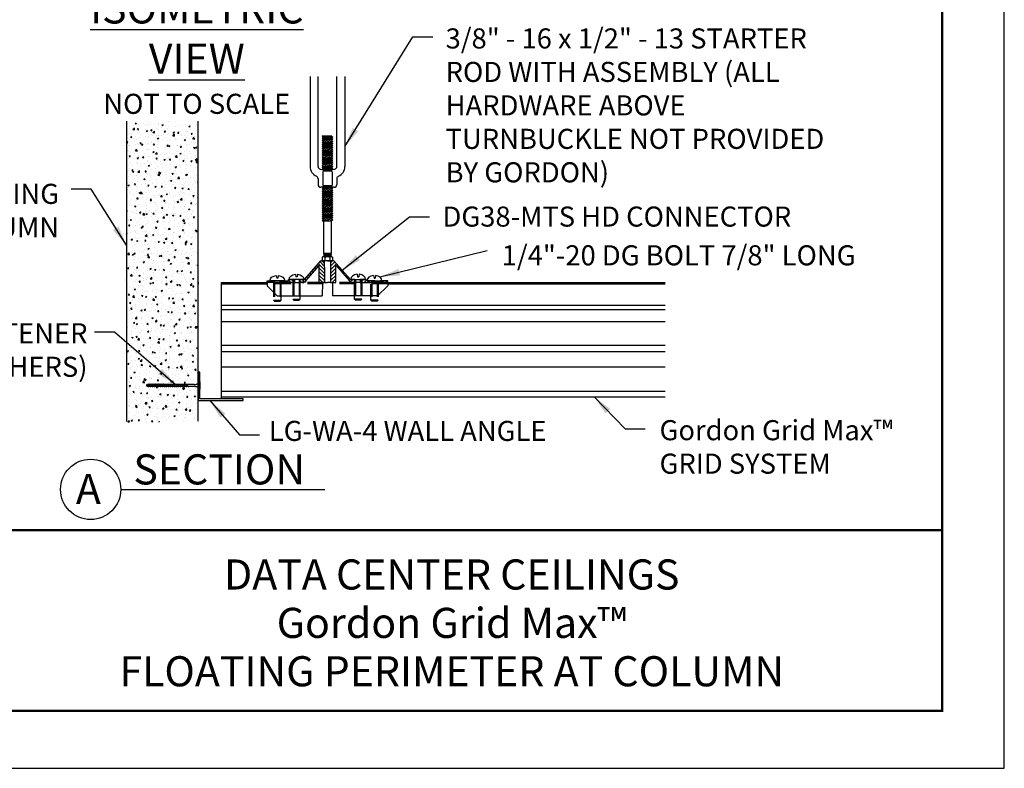
# Model space of a CAD drawing. Extents: x 3 to 259, y 3 to 12.
# Drawn here: x 202 to 208, y 3 to 8 of the extents above; entities that cross this region are included whole.
import ezdxf
from ezdxf.enums import TextEntityAlignment as Align

# ---------------------------------------------------------------- set-up
doc = ezdxf.new("R2010")
doc.units = 0
doc.header["$MEASUREMENT"] = 0
doc.linetypes.add('HIDDEN', pattern=[0.375, 0.25, -0.125])
doc.layers.get('0').update_dxf_attribs({"linetype": 'CONTINUOUS'})
doc.layers.get('Defpoints').update_dxf_attribs({"color": 252, "linetype": 'CONTINUOUS'})
for name, color, linetype in [('DETAIL', 1, 'CONTINUOUS'), ('DIM', 1, 'CONTINUOUS'), ('HIDDEN', 2, 'HIDDEN'), ('PANEL', 60, 'CONTINUOUS'), ('TEXT', 3, 'CONTINUOUS')]:
    doc.layers.add(name, color=color, linetype=linetype)
doc.styles.add('STD', font='arial.ttf')
doc.dimstyles.new('W-DIM8$7', dxfattribs={"dimscale": 8, "dimtxt": 0.125, "dimasz": 0.125, "dimexe": 0.14, "dimexo": 0.07, "dimgap": 0.09, "dimtad": 0, "dimtih": 1, "dimtoh": 1, "dimdec": 4, "dimzin": 3, "dimdsep": 46, "dimlunit": 4, "dimtxsty": 'STD', "dimcen": 0, "dimclrd": 256, "dimclre": 3, "dimclrt": 256, "dimadec": 0, "dimazin": 0, "dimtfac": 1, "dimtdec": 3, "dimtofl": 0, "dimtmove": 0, "dimatfit": 3, "dimfxl": 1, "dimfrac": 2, "dimtolj": 1, "dimtzin": 0, "dimarcsym": 1})

# ---------------------------------------------------------------- blocks, each defined once
blk = doc.blocks.new('TBLOCK_V9WS')
at = {"style": 'STD', "flags": 4}
for tag, p in [('WEB_TITLE1', (-3.0535, 0.9427)), ('DESCRIPTION', (-3.0535, 0.6415)), ('WEB_TITLE3', (-3.0535, 0.3403))]:
    blk.add_attdef(tag, text='', height=0.1875, dxfattribs=at).set_placement(p, align=Align.TOP_CENTER)
blk = doc.blocks.new('GEG-327')
blk.add_lwpolyline([(0.9375, 0.055), (0.9375, 0), (0, 0), (0, 1.5), (0.055, 1.5), (0.055, 0.055)], close=True)
blk = doc.blocks.new('SCRWHDPROF')
for p, q in [((0.246, 0), (-0.246, 0)), ((-0.035, 0.173), (-0.018, 0.087)), ((0.018, 0.087), (-0.018, 0.087)), ((0.035, 0.173), (0.018, 0.087))]:
    blk.add_line(p, q)
at = {"extrusion": (0, 0, -1)}
for start_param, end_param in [(0, 1.426324), (1.715268, 3.141593)]:
    blk.add_ellipse((0, 0), major_axis=(-0.246, 0), ratio=0.711382, start_param=start_param, end_param=end_param, dxfattribs=at)
blk = doc.blocks.new('Nut_side1')
at = {"layer": 'DETAIL'}
for p, q in [((-0.21, 0.182), (-0.243, 0.163)), ((-0.243, 0.163), (-0.243, 0)), ((0.243, 0), (-0.243, 0)), ((0.21, 0.182), (-0.21, 0.182)), ((-0.121, 0.163), (-0.121, 0.001)), ((0.121, 0.001), (0.121, 0.163)), ((0.21, 0.182), (0.243, 0.163)), ((0.243, 0.163), (0.243, 0))]:
    blk.add_line(p, q, dxfattribs=at)
for centre, radius, start, end in [((-0.182, 0.075), 0.106, 55.2535, 124.7465), ((0, -0.216), 0.397, 72.2181, 107.7819), ((0.182, 0.075), 0.106, 55.2535, 124.7465)]:
    blk.add_arc(centre, radius, start, end, dxfattribs=at)
blk = doc.blocks.new('WEB01851')
at = {"layer": 'DETAIL'}
h = blk.add_hatch(dxfattribs=at)
h.set_pattern_fill('AR-CONC', color=256, scale=0.093225, style=0)
h.set_pattern_definition([(50, (73.63187, -7.3674), (0.668666, -0.058501), [0.069919, -0.769106]), (355, (73.6319, -7.3674), (-0.129351, 0.701231), [0.055935, -0.615285]), (100.4514, (73.6876, -7.37225), (0.539315, 0.64273), [0.059422, -0.65364]), (46.1842, (73.6319, -7.1809), (0.994935, -0.154305), [0.104878, -1.15366]), (96.6356, (73.7148, -7.1938), (0.87134, 0.908121), [0.089133, -0.98046]), (351.1842, (73.6319, -7.1809), (0.871339, 0.908122), [0.083903, -0.922928]), (21, (73.7251, -7.22754), (0.5564666, -0.3753415), [0.069919, -0.769106]), (326, (73.7251, -7.22754), (0.226831, 0.676021), [0.055935, -0.615285]), (71.4514, (73.77146, -7.2588), (0.783298, 0.300679), [0.059422, -0.65364]), (37.5, (73.63187, -7.36737), (0.011336, 0.3103403), [0, -0.607827, 0, -0.6246075, 0, -0.6176156]), (7.5, (73.63187, -7.36737), (0.2452466, 0.3676903), [0, -0.3561195, 0, -0.5938433, 0, -0.235393]), (327.5, (73.42398, -7.36737), (0.497656, -0.0210268), [0, -0.2330625, 0, -0.727155, 0, -0.9648788]), (317.5, (73.33075, -7.36737), (0.5436753, 0.093323), [0, -0.3029813, 0, -0.4829055, 0, -0.6852038])])
h.paths.add_polyline_path([(41.007, 5.377), (44.576, 5.43), (44.576, 20.399), (41.007, 20.345)])
blk.add_line((44.578, 12.349), (44.578, 12.255))
for p, q in [((50.155, 22.587), (50.155, 18.109)), ((50.554, 18.109), (50.554, 22.587)), ((51.489, 18.109), (51.489, 22.587)), ((51.888, 22.587), (51.888, 18.109)), ((41.007, 20.372), (41.007, 5.403)), ((44.576, 5.43), (44.576, 20.372)), ((50.766, 19.632), (50.756, 19.623)), ((50.756, 19.623), (51.287, 19.57)), ((50.756, 19.623), (50.813, 19.57)), ((50.756, 19.623), (51.23, 19.623)), ((50.766, 19.632), (51.24, 19.632)), ((51.24, 19.632), (51.23, 19.623)), ((51.23, 19.623), (51.287, 19.57)), ((50.813, 19.57), (50.756, 19.52)), ((50.756, 19.52), (51.287, 19.467)), ((50.756, 19.52), (50.813, 19.467)), ((50.813, 19.467), (50.756, 19.415)), ((50.756, 19.415), (51.287, 19.362)), ((50.756, 19.415), (50.813, 19.362)), ((50.813, 19.362), (50.756, 19.312)), ((50.756, 19.312), (51.287, 19.259)), ((50.756, 19.312), (50.813, 19.259)), ((50.813, 19.259), (50.756, 19.207)), ((50.756, 19.207), (51.287, 19.154)), ((50.756, 19.207), (50.813, 19.154)), ((50.813, 19.154), (50.756, 19.104)), ((50.813, 19.57), (51.23, 19.518)), ((50.813, 19.467), (51.23, 19.415)), ((50.813, 19.362), (51.23, 19.31)), ((50.813, 19.259), (51.23, 19.207)), ((50.813, 19.154), (51.23, 19.102)), ((51.287, 19.57), (51.23, 19.52)), ((51.23, 19.52), (51.287, 19.467)), ((51.287, 19.467), (51.23, 19.415)), ((51.23, 19.415), (51.287, 19.362)), ((51.287, 19.362), (51.23, 19.312)), ((51.23, 19.312), (51.287, 19.259)), ((51.287, 19.259), (51.23, 19.207)), ((51.23, 19.207), (51.287, 19.154)), ((51.287, 19.154), (51.23, 19.104)), ((50.756, 19.104), (51.287, 19.051)), ((50.756, 19.104), (50.813, 19.051)), ((50.813, 19.051), (50.756, 18.999)), ((50.756, 18.999), (51.287, 18.946)), ((50.756, 18.999), (50.813, 18.946)), ((50.813, 18.946), (50.756, 18.896)), ((50.756, 18.896), (51.287, 18.844)), ((50.756, 18.896), (50.813, 18.844)), ((50.813, 18.844), (50.756, 18.791)), ((50.756, 18.791), (51.287, 18.739)), ((50.756, 18.791), (50.813, 18.739)), ((50.813, 18.739), (50.756, 18.688)), ((50.756, 18.688), (51.287, 18.636)), ((50.756, 18.688), (50.813, 18.636)), ((50.813, 19.051), (51.23, 18.999)), ((50.813, 18.946), (51.23, 18.894)), ((50.813, 18.844), (51.23, 18.791)), ((50.813, 18.739), (51.23, 18.686)), ((51.23, 19.104), (51.287, 19.051)), ((51.287, 19.051), (51.23, 18.999)), ((51.23, 18.999), (51.287, 18.946)), ((51.287, 18.946), (51.23, 18.896)), ((51.23, 18.896), (51.287, 18.844)), ((51.287, 18.844), (51.23, 18.791)), ((51.23, 18.791), (51.287, 18.739)), ((51.287, 18.739), (51.23, 18.688)), ((51.23, 18.688), (51.287, 18.636)), ((50.813, 18.636), (50.756, 18.583)), ((50.756, 18.583), (51.287, 18.531)), ((50.756, 18.583), (50.813, 18.531)), ((50.813, 18.531), (50.756, 18.48)), ((50.756, 18.48), (51.287, 18.428)), ((50.756, 18.48), (50.813, 18.428)), ((50.813, 18.428), (50.756, 18.375)), ((50.756, 18.375), (51.287, 18.323)), ((50.756, 18.375), (50.813, 18.323)), ((50.813, 18.323), (50.756, 18.272)), ((50.756, 18.272), (51.287, 18.22)), ((50.756, 18.272), (50.813, 18.22)), ((50.813, 18.22), (50.756, 18.167)), ((50.756, 18.167), (51.287, 18.115)), ((50.756, 18.167), (50.813, 18.115)), ((50.813, 18.636), (51.23, 18.583)), ((50.813, 18.531), (51.23, 18.478)), ((50.813, 18.428), (51.23, 18.375)), ((50.813, 18.323), (51.23, 18.27)), ((50.813, 18.22), (51.23, 18.167)), ((51.287, 18.636), (51.23, 18.583)), ((51.23, 18.583), (51.287, 18.531)), ((51.287, 18.531), (51.23, 18.48)), ((51.23, 18.48), (51.287, 18.428)), ((51.287, 18.428), (51.23, 18.375)), ((51.23, 18.375), (51.287, 18.323)), ((51.287, 18.323), (51.23, 18.272)), ((51.23, 18.272), (51.287, 18.22)), ((51.287, 18.22), (51.23, 18.167)), ((51.23, 18.167), (51.287, 18.115)), ((50.813, 18.115), (50.756, 18.064)), ((50.756, 18.064), (51.287, 18.012)), ((50.756, 18.064), (50.813, 18.012)), ((50.813, 18.012), (50.762, 17.965)), ((50.792, 17.851), (50.792, 17.176)), ((50.813, 18.115), (51.23, 18.062)), ((50.813, 18.012), (51.232, 17.959)), ((51.218, 17.883), (50.825, 17.883)), ((51.287, 18.115), (51.23, 18.064)), ((51.23, 18.064), (51.287, 18.012)), ((51.287, 18.012), (51.23, 17.959)), ((51.251, 17.851), (51.251, 17.176)), ((50.554, 17.502), (50.554, 17.209)), ((51.489, 17.502), (51.489, 17.209)), ((51.358, 17.077), (50.686, 17.077)), ((50.813, 17.028), (50.756, 16.976)), ((50.756, 16.976), (51.287, 16.923)), ((50.756, 16.976), (50.813, 16.923)), ((50.813, 16.923), (50.756, 16.873)), ((50.756, 16.873), (51.287, 16.82)), ((50.756, 16.873), (50.813, 16.82)), ((50.813, 16.82), (50.756, 16.768)), ((50.756, 16.768), (51.287, 16.715)), ((50.756, 16.768), (50.813, 16.715)), ((50.813, 16.715), (50.756, 16.665)), ((50.76, 17.077), (50.813, 17.028)), ((50.787, 17.077), (51.287, 17.028)), ((50.813, 17.028), (51.23, 16.976)), ((50.813, 16.923), (51.23, 16.871)), ((50.813, 16.82), (51.23, 16.768)), ((50.813, 16.715), (51.23, 16.663)), ((51.218, 17.143), (50.825, 17.143)), ((51.287, 17.028), (51.23, 16.976)), ((51.23, 16.976), (51.287, 16.923)), ((51.287, 16.923), (51.23, 16.873)), ((51.23, 16.873), (51.287, 16.82)), ((51.287, 16.82), (51.23, 16.768)), ((51.23, 16.768), (51.287, 16.715)), ((51.287, 16.715), (51.23, 16.665)), ((51.234, 17.077), (51.287, 17.028)), ((50.756, 16.665), (51.287, 16.612)), ((50.756, 16.665), (50.813, 16.612)), ((50.813, 16.612), (50.756, 16.56)), ((50.756, 16.56), (51.287, 16.507)), ((50.756, 16.56), (50.813, 16.507)), ((50.813, 16.507), (50.756, 16.457)), ((50.756, 16.457), (51.287, 16.404)), ((50.756, 16.457), (50.813, 16.404)), ((50.813, 16.404), (50.756, 16.352)), ((50.756, 16.352), (51.287, 16.299)), ((50.756, 16.352), (50.813, 16.299)), ((50.813, 16.299), (50.756, 16.249)), ((50.756, 16.249), (51.287, 16.196)), ((50.756, 16.249), (50.813, 16.196)), ((50.813, 16.196), (50.756, 16.144)), ((50.813, 16.612), (51.23, 16.56)), ((50.813, 16.507), (51.23, 16.455)), ((50.813, 16.404), (51.23, 16.352)), ((50.813, 16.299), (51.23, 16.247)), ((50.813, 16.196), (51.23, 16.144)), ((51.23, 16.665), (51.287, 16.612)), ((51.287, 16.612), (51.23, 16.56)), ((51.23, 16.56), (51.287, 16.507)), ((51.287, 16.507), (51.23, 16.457)), ((51.23, 16.457), (51.287, 16.404)), ((51.287, 16.404), (51.23, 16.352)), ((51.23, 16.352), (51.287, 16.299)), ((51.287, 16.299), (51.23, 16.249)), ((51.23, 16.249), (51.287, 16.196)), ((51.287, 16.196), (51.23, 16.144)), ((50.756, 16.144), (51.287, 16.091)), ((50.756, 16.144), (50.813, 16.091)), ((50.813, 16.091), (50.756, 16.039)), ((50.756, 16.039), (51.287, 15.986)), ((50.756, 16.039), (50.813, 15.986)), ((50.813, 15.986), (50.756, 15.934)), ((50.756, 15.934), (51.287, 15.881)), ((50.756, 15.934), (50.813, 15.881)), ((50.813, 15.881), (50.756, 15.829)), ((50.756, 15.829), (51.287, 15.776)), ((50.756, 15.829), (50.813, 15.776)), ((50.813, 15.776), (50.756, 15.724)), ((50.756, 15.724), (51.287, 15.671)), ((50.756, 15.724), (50.813, 15.671)), ((50.813, 16.091), (51.23, 16.039)), ((50.813, 15.986), (51.23, 15.934)), ((50.813, 15.881), (51.23, 15.829)), ((50.813, 15.776), (51.23, 15.724)), ((51.23, 16.144), (51.287, 16.091)), ((51.287, 16.091), (51.23, 16.039)), ((51.23, 16.039), (51.287, 15.986)), ((51.287, 15.986), (51.23, 15.934)), ((51.23, 15.934), (51.287, 15.881)), ((51.287, 15.881), (51.23, 15.829)), ((51.23, 15.829), (51.287, 15.776)), ((51.287, 15.776), (51.23, 15.724)), ((51.23, 15.724), (51.287, 15.671)), ((50.813, 15.461), (50.751, 15.404)), ((50.751, 15.404), (51.235, 15.404)), ((50.813, 15.671), (50.756, 15.619)), ((50.756, 15.619), (51.287, 15.566)), ((50.756, 15.619), (50.813, 15.566)), ((50.813, 15.566), (50.756, 15.514)), ((50.756, 15.514), (51.287, 15.461)), ((50.756, 15.514), (50.813, 15.461)), ((50.813, 15.671), (51.23, 15.619)), ((50.813, 15.566), (51.23, 15.514)), ((50.813, 15.461), (51.23, 15.409)), ((50.835, 13.793), (50.832, 15.404)), ((51.207, 15.404), (51.207, 13.793)), ((51.287, 15.671), (51.23, 15.619)), ((51.23, 15.619), (51.287, 15.566)), ((51.287, 15.566), (51.23, 15.514)), ((51.23, 15.514), (51.287, 15.461)), ((51.287, 15.461), (51.23, 15.409)), ((51.23, 15.409), (51.235, 15.404)), ((50.823, 13.742), (51.222, 13.783)), ((50.823, 13.742), (50.862, 13.783)), ((50.867, 13.703), (50.823, 13.742)), ((50.835, 13.793), (51.211, 13.793)), ((50.862, 13.783), (50.85, 13.793)), ((50.862, 13.783), (50.945, 13.793)), ((50.867, 13.703), (51.178, 13.742)), ((51.178, 13.742), (51.222, 13.783)), ((51.222, 13.703), (51.178, 13.742)), ((51.222, 13.783), (51.211, 13.793)), ((49.879, 12.482), (50.695, 13.409)), ((50.866, 12.965), (50.567, 13.264)), ((50.864, 13.143), (50.649, 13.358)), ((50.71, 13.416), (50.862, 13.416)), ((50.863, 13.321), (50.768, 13.416)), ((51.219, 13.609), (50.821, 13.609)), ((50.823, 13.662), (51.222, 13.703)), ((50.823, 13.662), (50.867, 13.703)), ((50.867, 13.622), (50.823, 13.662)), ((50.852, 13.609), (50.867, 13.622)), ((51.02, 13.416), (50.862, 13.416)), ((50.867, 13.622), (51.178, 13.662)), ((51.02, 13.416), (51.179, 13.416)), ((51.089, 13.609), (51.222, 13.622)), ((51.175, 12.965), (51.474, 13.264)), ((51.176, 13.143), (51.391, 13.358)), ((51.178, 13.662), (51.222, 13.703)), ((51.222, 13.622), (51.178, 13.662)), ((51.178, 13.321), (51.272, 13.416)), ((51.331, 13.416), (51.179, 13.416)), ((51.208, 13.609), (51.222, 13.622)), ((52.161, 12.482), (51.346, 13.409)), ((50.593, 13.174), (49.925, 12.415)), ((50.209, 12.738), (50.153, 12.794)), ((50.292, 12.832), (50.236, 12.888)), ((50.375, 12.926), (50.319, 12.982)), ((50.457, 13.02), (50.401, 13.076)), ((50.54, 13.114), (50.484, 13.17)), ((50.61, 12.337), (50.61, 13.188)), ((50.868, 12.786), (50.61, 13.044)), ((50.869, 12.608), (50.61, 12.867)), ((51.171, 12.608), (51.43, 12.867)), ((51.173, 12.786), (51.43, 13.044)), ((51.43, 12.337), (51.43, 13.188)), ((51.448, 13.174), (52.116, 12.415)), ((51.501, 13.114), (51.557, 13.17)), ((51.583, 13.02), (51.639, 13.076)), ((51.666, 12.926), (51.722, 12.982)), ((51.749, 12.832), (51.805, 12.888)), ((51.832, 12.738), (51.888, 12.794)), ((45.743, 12.337), (48.02, 12.337)), ((45.743, 6.541), (45.743, 12.337)), ((48.02, 12.422), (48.382, 12.422)), ((48.02, 12.337), (48.02, 12.422)), ((48.02, 12.328), (48.02, 12.337)), ((48.382, 12.337), (48.02, 12.337)), ((48.02, 12.328), (48.02, 12.172)), ((48.135, 12.337), (48.05, 12.422)), ((48.311, 12.337), (48.226, 12.422)), ((48.658, 12.422), (48.382, 12.422)), ((48.382, 12.422), (48.382, 12.337)), ((48.382, 12.337), (48.658, 12.337)), ((48.658, 12.422), (49.06, 12.422)), ((48.658, 12.337), (48.658, 12.422)), ((48.665, 12.337), (48.658, 12.344)), ((49.382, 12.337), (48.658, 12.337)), ((48.842, 12.337), (48.757, 12.422)), ((49.018, 12.337), (48.933, 12.422)), ((49.08, 12.442), (49.08, 12.463)), ((49.195, 12.337), (49.08, 12.453)), ((49.1, 12.482), (49.382, 12.482)), ((49.372, 12.337), (49.227, 12.482)), ((49.658, 12.482), (49.382, 12.482)), ((49.382, 12.482), (49.382, 12.337)), ((49.382, 12.337), (49.658, 12.337)), ((49.658, 12.482), (49.879, 12.482)), ((49.658, 12.337), (49.658, 12.482)), ((49.726, 12.337), (49.658, 12.405)), ((49.743, 12.337), (49.658, 12.337)), ((49.743, 12.342), (49.743, 12.337)), ((49.925, 12.342), (49.743, 12.342)), ((49.743, 12.337), (49.836, 12.337)), ((49.897, 12.342), (49.757, 12.482)), ((49.961, 12.456), (49.905, 12.512)), ((49.925, 12.415), (49.925, 12.342)), ((50.044, 12.55), (49.988, 12.606)), ((50.126, 12.644), (50.07, 12.7)), ((50.871, 12.43), (50.61, 12.69)), ((50.787, 12.337), (50.61, 12.513)), ((50.872, 12.337), (50.61, 12.337)), ((50.77, 12.337), (50.764, 11.672)), ((50.872, 12.337), (51.02, 12.337)), ((51.169, 12.337), (51.02, 12.337)), ((51.169, 12.337), (51.43, 12.337)), ((51.17, 12.43), (51.43, 12.69)), ((51.254, 12.337), (51.43, 12.513)), ((51.27, 12.337), (51.276, 11.672)), ((51.914, 12.644), (51.97, 12.7)), ((51.997, 12.55), (52.053, 12.606)), ((52.08, 12.456), (52.136, 12.512)), ((52.116, 12.415), (52.116, 12.342)), ((52.116, 12.342), (52.297, 12.342)), ((52.143, 12.342), (52.283, 12.482)), ((52.382, 12.482), (52.161, 12.482)), ((52.297, 12.337), (52.205, 12.337)), ((52.297, 12.342), (52.297, 12.337)), ((52.297, 12.337), (52.382, 12.337)), ((52.315, 12.337), (52.382, 12.405)), ((52.382, 12.482), (52.658, 12.482)), ((52.382, 12.337), (52.382, 12.482)), ((52.658, 12.337), (52.382, 12.337)), ((52.658, 12.482), (52.658, 12.337)), ((52.94, 12.482), (52.658, 12.482)), ((52.658, 12.337), (53.382, 12.337)), ((52.669, 12.337), (52.814, 12.482)), ((52.845, 12.337), (52.961, 12.453)), ((52.961, 12.442), (52.961, 12.463)), ((53.382, 12.422), (52.981, 12.422)), ((53.022, 12.337), (53.107, 12.422)), ((53.199, 12.337), (53.284, 12.422)), ((53.376, 12.337), (53.382, 12.344)), ((53.382, 12.422), (53.658, 12.422)), ((53.382, 12.337), (53.382, 12.422)), ((53.658, 12.337), (53.382, 12.337)), ((53.658, 12.422), (53.658, 12.337)), ((54.02, 12.422), (53.658, 12.422)), ((53.658, 12.337), (54.02, 12.337)), ((53.729, 12.337), (53.814, 12.422)), ((53.906, 12.337), (53.991, 12.422)), ((54.02, 12.337), (54.02, 12.422)), ((54.02, 12.337), (67.849, 12.337)), ((54.02, 12.328), (54.02, 12.337)), ((54.02, 12.328), (54.02, 12.172)), ((45.743, 12.262), (48.02, 12.262)), ((48.02, 12.172), (48.52, 11.672)), ((54.02, 12.172), (53.52, 11.672)), ((54.02, 12.262), (67.849, 12.262)), ((48.52, 11.672), (50.704, 11.672)), ((50.704, 11.672), (50.764, 11.672)), ((51.336, 11.672), (51.276, 11.672)), ((53.52, 11.672), (51.336, 11.672)), ((45.743, 11.212), (67.849, 11.212)), ((45.743, 10.986), (67.849, 10.986)), ((45.728, 10.395), (67.849, 10.395)), ((45.728, 8.889), (67.849, 8.889)), ((45.758, 9.216), (67.849, 9.216)), ((45.743, 8.137), (67.849, 8.137)), ((45.743, 6.92), (67.849, 6.92)), ((45.743, 6.637), (67.849, 6.637))]:
    blk.add_line(p, q, dxfattribs=at)
at = {"layer": 'DETAIL', "linetype": 'HIDDEN'}
for p, q in [((54.02, 12.337), (48.02, 12.337)), ((44.659, 7.379), (44.659, 7.027)), ((42.022, 7.221), (41.987, 7.203)), ((41.987, 7.203), (42.093, 7.15)), ((42.018, 7.238), (42.009, 7.234)), ((42.009, 7.234), (42.11, 7.133)), ((42.018, 7.238), (42.123, 7.133)), ((42.089, 7.254), (42.031, 7.225)), ((42.082, 7.273), (42.073, 7.269)), ((42.073, 7.269), (42.21, 7.133)), ((42.082, 7.273), (42.222, 7.133)), ((42.186, 7.256), (42.099, 7.256)), ((42.192, 7.15), (42.105, 7.15)), ((42.123, 7.133), (42.11, 7.133)), ((42.169, 7.273), (42.309, 7.133)), ((42.181, 7.273), (42.169, 7.273)), ((42.181, 7.273), (42.321, 7.133)), ((42.286, 7.256), (42.198, 7.256)), ((42.292, 7.15), (42.205, 7.15)), ((42.222, 7.133), (42.21, 7.133)), ((42.268, 7.273), (42.409, 7.133)), ((42.28, 7.273), (42.268, 7.273)), ((42.28, 7.273), (42.421, 7.133)), ((42.385, 7.256), (42.298, 7.256)), ((42.391, 7.15), (42.304, 7.15)), ((42.321, 7.133), (42.309, 7.133)), ((42.367, 7.273), (42.508, 7.133)), ((42.38, 7.273), (42.367, 7.273)), ((42.38, 7.273), (42.52, 7.133)), ((42.484, 7.256), (42.397, 7.256)), ((42.49, 7.15), (42.403, 7.15)), ((42.421, 7.133), (42.409, 7.133)), ((42.467, 7.273), (42.607, 7.133)), ((42.479, 7.273), (42.467, 7.273)), ((42.479, 7.273), (42.62, 7.133)), ((42.584, 7.256), (42.497, 7.256)), ((42.59, 7.15), (42.503, 7.15)), ((42.52, 7.133), (42.508, 7.133)), ((42.566, 7.273), (42.707, 7.133)), ((42.579, 7.273), (42.566, 7.273)), ((42.579, 7.273), (42.719, 7.133)), ((42.683, 7.256), (42.596, 7.256)), ((42.689, 7.15), (42.602, 7.15)), ((42.62, 7.133), (42.607, 7.133)), ((42.666, 7.273), (42.806, 7.133)), ((42.678, 7.273), (42.666, 7.273)), ((42.678, 7.273), (42.819, 7.133)), ((42.783, 7.256), (42.696, 7.256)), ((42.789, 7.15), (42.702, 7.15)), ((42.719, 7.133), (42.707, 7.133)), ((42.765, 7.273), (42.906, 7.133)), ((42.778, 7.273), (42.765, 7.273)), ((42.778, 7.273), (42.918, 7.133)), ((42.882, 7.256), (42.795, 7.256)), ((42.888, 7.15), (42.801, 7.15)), ((42.819, 7.133), (42.806, 7.133)), ((42.865, 7.273), (43.005, 7.133)), ((42.877, 7.273), (42.865, 7.273)), ((42.877, 7.273), (43.018, 7.133)), ((42.982, 7.256), (42.895, 7.256)), ((42.988, 7.15), (42.901, 7.15)), ((42.918, 7.133), (42.906, 7.133)), ((42.964, 7.273), (43.105, 7.133)), ((42.976, 7.273), (42.964, 7.273)), ((42.976, 7.273), (43.117, 7.133)), ((43.081, 7.256), (42.994, 7.256)), ((43.087, 7.15), (43, 7.15)), ((43.018, 7.133), (43.005, 7.133)), ((43.063, 7.273), (43.204, 7.133)), ((43.076, 7.273), (43.063, 7.273)), ((43.076, 7.273), (43.216, 7.133)), ((43.18, 7.256), (43.093, 7.256)), ((43.186, 7.15), (43.099, 7.15)), ((43.117, 7.133), (43.105, 7.133)), ((43.163, 7.273), (43.303, 7.133)), ((43.175, 7.273), (43.163, 7.273)), ((43.175, 7.273), (43.316, 7.133)), ((43.28, 7.256), (43.193, 7.256)), ((43.286, 7.15), (43.199, 7.15)), ((43.216, 7.133), (43.204, 7.133)), ((43.262, 7.273), (43.403, 7.133)), ((43.275, 7.273), (43.262, 7.273)), ((43.275, 7.273), (43.415, 7.133)), ((43.379, 7.256), (43.292, 7.256)), ((43.385, 7.15), (43.298, 7.15)), ((43.316, 7.133), (43.303, 7.133)), ((43.362, 7.273), (43.502, 7.133)), ((43.374, 7.273), (43.362, 7.273)), ((43.374, 7.273), (43.515, 7.133)), ((43.479, 7.256), (43.392, 7.256)), ((43.485, 7.15), (43.398, 7.15)), ((43.415, 7.133), (43.403, 7.133)), ((43.461, 7.273), (43.602, 7.133)), ((43.474, 7.273), (43.461, 7.273)), ((43.474, 7.273), (43.614, 7.133)), ((43.578, 7.256), (43.491, 7.256)), ((43.584, 7.15), (43.497, 7.15)), ((43.515, 7.133), (43.502, 7.133)), ((43.561, 7.273), (43.701, 7.133)), ((43.573, 7.273), (43.561, 7.273)), ((43.573, 7.273), (43.714, 7.133)), ((43.678, 7.256), (43.591, 7.256)), ((43.684, 7.15), (43.597, 7.15)), ((43.614, 7.133), (43.602, 7.133)), ((43.66, 7.273), (43.801, 7.133)), ((43.672, 7.273), (43.66, 7.273)), ((43.672, 7.273), (43.813, 7.133)), ((43.777, 7.256), (43.69, 7.256)), ((43.783, 7.15), (43.696, 7.15)), ((43.714, 7.133), (43.701, 7.133)), ((43.76, 7.273), (43.9, 7.133)), ((43.772, 7.273), (43.76, 7.273)), ((43.772, 7.273), (43.912, 7.133)), ((43.876, 7.256), (43.789, 7.256)), ((43.883, 7.15), (43.795, 7.15)), ((43.813, 7.133), (43.801, 7.133)), ((43.859, 7.273), (44, 7.133)), ((43.871, 7.273), (43.859, 7.273)), ((43.871, 7.273), (44.012, 7.133)), ((43.976, 7.256), (43.889, 7.256)), ((43.982, 7.15), (43.895, 7.15)), ((43.912, 7.133), (43.9, 7.133)), ((43.958, 7.273), (44.099, 7.133)), ((43.971, 7.273), (43.958, 7.273)), ((43.971, 7.273), (44.111, 7.133)), ((44.378, 7.256), (43.988, 7.256)), ((44.081, 7.15), (43.994, 7.15)), ((44.012, 7.133), (44, 7.133)), ((44.378, 7.15), (44.094, 7.15)), ((44.111, 7.133), (44.099, 7.133))]:
    blk.add_line(p, q, dxfattribs=at)
for points in [[(48.333, 12.422), (48.333, 11.448), (48.384, 11.397), (48.657, 11.397), (48.708, 11.448), (48.708, 12.422)], [(48.384, 12.422), (48.384, 11.448)], [(48.657, 12.422), (48.657, 11.448)], [(49.292, 12.482), (49.292, 11.508), (49.344, 11.457), (49.616, 11.457), (49.667, 11.508), (49.667, 12.482)], [(49.344, 12.482), (49.344, 11.508)], [(49.616, 12.482), (49.616, 11.508)], [(52.738, 12.482), (52.738, 11.508), (52.687, 11.457), (52.414, 11.457), (52.363, 11.508), (52.363, 12.482)], [(52.414, 12.482), (52.414, 11.508)], [(52.687, 12.482), (52.687, 11.508)], [(53.553, 12.422), (53.553, 11.448), (53.502, 11.397), (53.229, 11.397), (53.178, 11.448), (53.178, 12.422)], [(53.229, 12.422), (53.229, 11.448)], [(53.502, 12.422), (53.502, 11.448)], [(48.333, 11.448), (48.708, 11.448)], [(49.292, 11.508), (49.667, 11.508)], [(52.738, 11.508), (52.363, 11.508)], [(53.553, 11.448), (53.178, 11.448)]]:
    blk.add_lwpolyline(points, dxfattribs=at)
at = {"layer": 'DETAIL'}
for centre, radius, start, end in [((50.686, 18.109), 0.53, 180, 246.6201), ((50.686, 18.109), 0.131, 180, 260.1734), ((51.022, 20.049), 2.1, 260.1734, 279.8266), ((50.825, 17.851), 0.0328, 90, 180), ((51.218, 17.851), 0.0328, 0, 90), ((51.358, 18.109), 0.131, 279.8266, 0), ((51.358, 18.109), 0.53, 293.3799, 0), ((50.423, 17.502), 0.131, 0, 66.6201), ((50.686, 17.209), 0.131, 180, 270), ((50.825, 17.176), 0.0328, 180, 270), ((51.218, 17.176), 0.0328, 270, 0), ((51.358, 17.209), 0.131, 270, 0), ((51.62, 17.502), 0.131, 113.3799, 180), ((50.71, 13.396), 0.02, 90, 138.6552), ((51.331, 13.396), 0.02, 41.3448, 90), ((50.78, 12.327), 0.01, 90, 179.5), ((51.261, 12.327), 0.01, 0.5, 90)]:
    blk.add_arc(centre, radius, start, end, dxfattribs=at)
at = {"layer": 'DETAIL', "extrusion": (0, 0, -1)}
for centre, start, end in [((-50.638, 13.135), 41.3448, 62.4078), ((-51.403, 13.135), 117.5922, 138.6552)]:
    blk.add_arc(centre, 0.06, start, end, dxfattribs=at)
at = {"layer": 'DETAIL', "linetype": 'HIDDEN'}
for centre, start, end in [((44.394, 7.602), 267.3407, 319.9181), ((44.394, 6.804), 40.0819, 92.6593)]:
    blk.add_arc(centre, 0.347, start, end, dxfattribs=at)
at = {"layer": 'DETAIL'}
for points in [[(50.862, 13.416), (50.867, 12.86), (50.872, 12.337)], [(51.179, 13.416), (51.174, 12.86), (51.169, 12.337)]]:
    blk.add_rational_spline(points, [1, 1.00047093005, 1], degree=2, dxfattribs=at)
for points, knots in [([(49.06, 12.422), (49.062, 12.422), (49.065, 12.423), (49.07, 12.425), (49.072, 12.427), (49.076, 12.43), (49.077, 12.432), (49.079, 12.437), (49.08, 12.44), (49.08, 12.442)], [0.07531651, 0.07531651, 0.07531651, 0.07531651, 0.09418382, 0.09418382, 0.11303046, 0.11303046, 0.13184861, 0.13184861, 0.15020013, 0.15020013, 0.15020013, 0.15020013]), ([(49.08, 12.463), (49.08, 12.465), (49.081, 12.468), (49.083, 12.472), (49.084, 12.475), (49.088, 12.478), (49.09, 12.48), (49.095, 12.482), (49.098, 12.482), (49.1, 12.482)], [0.0004415, 0.0004415, 0.0004415, 0.0004415, 0.01879184, 0.01879184, 0.03760892, 0.03760892, 0.05645869, 0.05645869, 0.0753392, 0.0753392, 0.0753392, 0.0753392]), ([(49.836, 12.337), (49.844, 12.337), (49.852, 12.339), (49.859, 12.342), (49.86, 12.342), (49.86, 12.342)], [0.23731203, 0.23731203, 0.23731203, 0.23731203, 0.29683164, 0.29683164, 0.2986058, 0.2986058, 0.2986058, 0.2986058]), ([(49.868, 12.335), (49.868, 12.335), (49.868, 12.335), (49.867, 12.336), (49.866, 12.338), (49.865, 12.339), (49.864, 12.34), (49.863, 12.342), (49.863, 12.342), (49.863, 12.342)], [-0.00018909, -0.00018909, -0.00018909, -0.00018909, 0, 0, 0.01024484, 0.01024484, 0.01992671, 0.01992671, 0.02693492, 0.02693492, 0.02693492, 0.02693492]), ([(52.172, 12.335), (52.172, 12.335), (52.172, 12.335), (52.173, 12.336), (52.174, 12.338), (52.176, 12.339), (52.176, 12.34), (52.177, 12.342), (52.178, 12.342), (52.178, 12.342)], [-0.00018909, -0.00018909, -0.00018909, -0.00018909, 0, 0, 0.01024484, 0.01024484, 0.01992671, 0.01992671, 0.02693492, 0.02693492, 0.02693492, 0.02693492]), ([(52.205, 12.337), (52.197, 12.337), (52.189, 12.339), (52.181, 12.342), (52.181, 12.342), (52.181, 12.342)], [0.23731203, 0.23731203, 0.23731203, 0.23731203, 0.29683164, 0.29683164, 0.2986058, 0.2986058, 0.2986058, 0.2986058]), ([(52.961, 12.463), (52.96, 12.465), (52.96, 12.468), (52.958, 12.472), (52.956, 12.475), (52.953, 12.478), (52.95, 12.48), (52.946, 12.482), (52.943, 12.482), (52.94, 12.482)], [0.0004415, 0.0004415, 0.0004415, 0.0004415, 0.01879184, 0.01879184, 0.03760892, 0.03760892, 0.05645869, 0.05645869, 0.0753392, 0.0753392, 0.0753392, 0.0753392]), ([(52.981, 12.422), (52.978, 12.422), (52.975, 12.423), (52.971, 12.425), (52.968, 12.427), (52.965, 12.43), (52.963, 12.432), (52.961, 12.437), (52.961, 12.44), (52.961, 12.442)], [0.07531651, 0.07531651, 0.07531651, 0.07531651, 0.09418382, 0.09418382, 0.11303046, 0.11303046, 0.13184861, 0.13184861, 0.15020013, 0.15020013, 0.15020013, 0.15020013])]:
    blk.add_open_spline(points, degree=3, knots=knots, dxfattribs=at)
at = {"layer": 'HIDDEN', "linetype": 'HIDDEN'}
blk.add_line((54.02, 12.262), (48.02, 12.262), dxfattribs=at)
at = {"layer": 'TEXT'}
blk.add_line((40.722, 2.029), (50.883, 2.029), dxfattribs=at)
blk.add_circle((39.222, 2.029), 1.5, dxfattribs=at)
at = {"xscale": 1.061616872507843, "yscale": 1.061616872507843, "zscale": 1.061616872507843}
blk.add_blockref('Nut_side1', (51.02, 13.416), dxfattribs=at)
at = {"layer": 'DETAIL', "yscale": 1.500000000000227, "zscale": 1.500000000000227}
for p, xscale in [((48.52, 12.422), 1.500000000000227), ((49.48, 12.482), 1.500000000000227), ((52.551, 12.482), -1.500000000000227), ((53.366, 12.422), -1.500000000000227)]:
    blk.add_blockref('SCRWHDPROF', p, dxfattribs=dict(at, xscale=xscale))
at = {"layer": 'PANEL', "xscale": -1.500000000000227, "yscale": 1.500000000000227, "zscale": 1.500000000000227, "rotation": 270}
blk.add_blockref('GEG-327', (44.576, 6.459), dxfattribs=at)
at = {"layer": 'DIM', "char_height": 1, "style": 'STD'}
for s, insert, attachment_point in [('{\\H1.5x;\\LISOMETRIC VIEW\\P\\pxqc;}NOT TO SCALE', (44.511, 26.733), 2), ('EXISTING \\PCOLUMN', (37.651, 17.249), 3), ('\\A1;DG38-MTS HD CONNECTOR', (56.752, 16.117), 1), ('\\A1;1/4"-20 DG BOLT 7/8" LONG', (59.702, 14.187), 1), ('LG-WA-4 WALL ANGLE', (48.099, 5.443), 1)]:
    blk.add_mtext(s, dxfattribs=dict(at, insert=insert, attachment_point=attachment_point))
at = {"layer": 'DIM', "char_height": 1, "attachment_point": 1, "style": 'STD'}
for s, insert, width in [('3/8" - 16 x 1/2" - 13 STARTER ROD WITH ASSEMBLY (ALL HARDWARE ABOVE TURNBUCKLE NOT PROVIDED BY GORDON)', (56.906, 24.988), 20.68195), ('Gordon Grid Max™ GRID SYSTEM', (67.564, 5.478), 12.38412)]:
    blk.add_mtext(s, dxfattribs=dict(at, insert=insert, width=width))
at = {"layer": 'DIM', "insert": (39.066, 10.303), "char_height": 1, "attachment_point": 3, "style": 'STD', "bg_fill": 2}
blk.add_mtext('FASTENER\\P(BY OTHERS)', dxfattribs=at)
at = {"layer": 'TEXT', "char_height": 1.5, "attachment_point": 1, "style": 'STD'}
for s, insert in [('SECTION', (41.352, 3.776)), ('A', (38.486, 2.804))]:
    blk.add_mtext(s, dxfattribs=dict(at, insert=insert))
at = {"layer": 'DIM', "annotation_type": 0, "has_hookline": 1}
for points, hookline_direction, text_width in [([(51.888, 19.103), (55.278, 24.575), (56.278, 24.575)], 0, 20.385), ([(41.007, 14.191), (39.249, 16.99), (38.249, 16.99)], 1, 6.323), ([(45.158, 6.459), (46.64, 4.739), (47.64, 4.739)], 0, 14.96), ([(64.3, 6.637), (65.85, 5.044), (66.85, 5.044)], 0, 11.856)]:
    blk.add_leader(points, dimstyle='W-DIM8$7', dxfattribs=dict(at, hookline_direction=hookline_direction, text_width=text_width))
at = {"layer": 'DIM', "annotation_type": 0, "has_hookline": 1, "hookline_direction": 0}
for points, text_width in [([(51.754, 12.946), (55.103, 15.603), (56.103, 15.603)], 18.735), ([(53.627, 12.608), (58.976, 13.934)], 17.911)]:
    blk.add_leader(points, dimstyle='W-DIM8$7', override={"dimgap": 0.09, "dimtad": 0}, dxfattribs=dict(at, text_width=text_width))
at = {"layer": 'DIM', "annotation_type": 0, "has_hookline": 1, "hookline_direction": 1, "text_width": 8.868}
blk.add_leader([(43.435, 7.256), (40.407, 9.853), (39.407, 9.853)], dimstyle='W-DIM8$7', dxfattribs=at)

msp = doc.modelspace()

# ---------------------------------------------------------------- linework, layer by layer
at = {"const_width": 0.0156}
msp.add_lwpolyline([(207.3352, 3.7459), (197.1302, 3.7459), (197.1302, 11.5107), (207.3352, 11.5107)], close=True, dxfattribs=at)
msp.add_lwpolyline([(197.1302, 4.8709), (207.3352, 4.8709)], dxfattribs=at)
at = {"color": 254}
msp.add_lwpolyline([(201.2239, 4.8709), (207.3352, 4.8709), (207.3352, 3.7459), (201.2239, 3.7459)], close=True, dxfattribs=at)
at = {"layer": 'Defpoints'}
msp.add_lwpolyline([(196.7427, 3.3883), (207.7227, 3.3883), (207.7227, 11.8683), (196.7427, 11.8683)], close=True, dxfattribs=at)

# ---------------------------------------------------------------- block references
at = {"layer": 'TEXT'}
ref = msp.add_blockref('TBLOCK_V9WS', (207.3352, 3.7459), dxfattribs=at)
ref.add_attrib('WEB_TITLE1', 'DATA CENTER CEILINGS', dxfattribs={"layer": '0', "height": 0.1875, "style": 'STD'}).set_placement((204.2817, 4.6886), align=Align.TOP_CENTER)
ref.add_attrib('WEB_TITLE2', 'Gordon Grid Max™', dxfattribs={"layer": '0', "height": 0.1875, "style": 'STD'}).set_placement((204.2817, 4.3874), align=Align.TOP_CENTER)
ref.add_attrib('WEB_TITLE3', 'FLOATING PERIMETER AT COLUMN', dxfattribs={"layer": '0', "height": 0.1875, "style": 'STD'}).set_placement((204.2817, 4.0862), align=Align.TOP_CENTER)

# ---------------------------------------------------------------- next in the draw order: block references
at = {"xscale": 0.125, "yscale": 0.125, "zscale": 0.125}
msp.add_blockref('WEB01851', (197.1302, 4.8709), dxfattribs=at)

doc.saveas('drawing.dxf')
